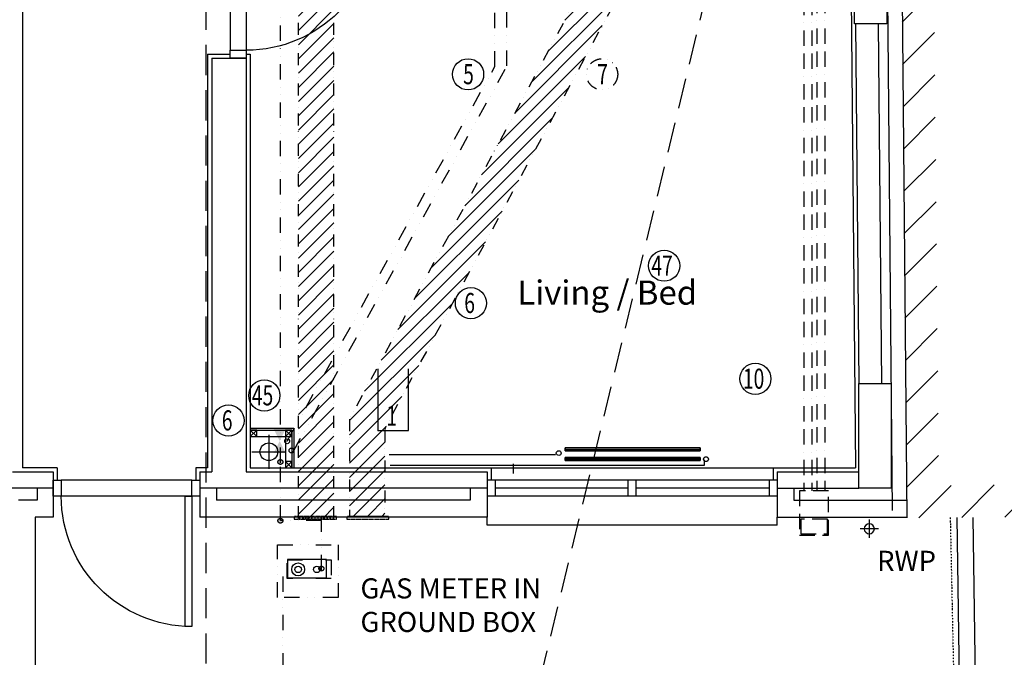
# Model space of a CAD drawing. Extents: x 60121 to 193510, y -1900 to 37780.
# Drawn here: x 101098 to 107212, y 4447 to 8409 of the extents above; entities that cross this region are included whole.
import ezdxf

# ---------------------------------------------------------------- set-up
doc = ezdxf.new("R2010")
doc.units = 0
doc.header["$LTSCALE"] = 15
doc.header["$MEASUREMENT"] = 0
for name, pattern in [('BORDER2', [22.225, 6.35, -3.175, 6.35, -3.175, 0, -3.175]), ('DIVIDE', [1.25, 0.5, -0.25, 0, -0.25, 0, -0.25]), ('DIVIDE2', [15.875, 6.35, -3.175, 0, -3.175, 0, -3.175]), ('HIDDEN2', [0.1875, 0.125, -0.0625])]:
    doc.linetypes.add(name, pattern=pattern)
for name, color, linetype in [('0-BUILDING', 7, 'CONTINUOUS'), ('0GAS', 43, 'DIVIDE2'), ('0HTG', 1, 'CONTINUOUS'), ('0HTG-HL', 1, 'DIVIDE2'), ('0MTEXT', 7, 'CONTINUOUS'), ('0RAD-REF', 7, 'CONTINUOUS'), ('0VENT', 3, 'DIVIDE'), ('0WATER', 5, 'CONTINUOUS'), ('DOOR', 1, 'CONTINUOUS'), ('H500T300', 20, 'CONTINUOUS'), ('H540G300', 50, 'CONTINUOUS'), ('H560G300', 210, 'CONTINUOUS'), ('PB-HEATING-ELEV', 7, 'CONTINUOUS'), ('PB-HEATING-PLAN', 7, 'CONTINUOUS'), ('RWP', 1, 'CONTINUOUS'), ('WALL_HATCH', 7, 'CONTINUOUS')]:
    doc.layers.add(name, color=color, linetype=linetype)
doc.styles.add('ROMANS', font='simplex.shx', dxfattribs={"height": 250})
doc.styles.get("Standard").update_dxf_attribs({"font": 'romans.shx', "height": 125})
doc.styles.add('STYLE1', font='romans.shx', dxfattribs={"width": 0.7, "height": 125})

# ---------------------------------------------------------------- blocks, each defined once
blk = doc.blocks.new('63_RWP')
at = {"layer": 'RWP', "color": 7}
for p, q in [((-56.5, 0), (56.5, 0)), ((0, 56.5), (0, -56.5))]:
    blk.add_line(p, q, dxfattribs=at)
at = {"layer": 'RWP'}
blk.add_circle((0, 0), 31.5, dxfattribs=at)
blk = doc.blocks.new('910_OP_ENT_DR')
at = {"layer": 'DOOR'}
for p, q in [((-100, 860), (-100, 50)), ((0, 860), (0, 50))]:
    blk.add_line(p, q, dxfattribs=at)
for points in [[(-910, 820), (-100, 820), (-100, 860), (-910, 860)], [(0, 860), (0, 910), (-100, 910), (-100, 860)], [(0, 0), (0, 50), (-100, 50), (-100, 0)]]:
    blk.add_lwpolyline(points, close=True, dxfattribs=at)
blk.add_arc((-100, 860), 810, 180, 270, dxfattribs=at)
blk = doc.blocks.new('HOTEL_TXT')
at = {"layer": 'WALL_HATCH'}
h = blk.add_hatch(dxfattribs=at)
h.set_pattern_fill('ANSI31', color=2, scale=1500, style=0)
h.set_pattern_definition([(45, (211576.32, 12894.22), (-132.58252, 132.58252), [])])
h.paths.add_polyline_path([(-118.1065, 12727.4784), (1812.3099, 12745.3662), (1814.163079, 12545.374786), (83.740764, 12529.340189), (198.135566, 201.844416), (1938.327173, 217.968216), (1940.1802, 17.9768), (0, 0)])
blk = doc.blocks.new('RAD-DOUB')
at = {"layer": 'PB-HEATING-ELEV'}
for points in [[(-12.7, -30), (12.7, -30), (12.7, -30, 25.4), (-12.7, -30, 25.4)], [(-12.7, -50), (-12.7, -50, 25.4), (-12.7, -30, 25.4), (-12.7, -30)], [(-12.7, -50, 25.4), (-12.7, -30, 25.4), (12.7, -30, 25.4), (12.7, -50, 25.4)], [(12.7, -50), (12.7, -50, 25.4), (12.7, -30, 25.4), (12.7, -30)], [(-12.7, -50), (12.7, -50), (12.7, -50, 25.4), (-12.7, -50, 25.4)], [(-12.7, -110, 25.4), (-12.7, -90, 25.4), (12.7, -90, 25.4), (12.7, -110, 25.4)], [(-12.7, -110), (-12.7, -110, 25.4), (-12.7, -90, 25.4), (-12.7, -90)], [(-12.7, -90), (12.7, -90), (12.7, -90, 25.4), (-12.7, -90, 25.4)], [(12.7, -110), (12.7, -110, 25.4), (12.7, -90, 25.4), (12.7, -90)], [(-12.7, -110), (12.7, -110), (12.7, -110, 25.4), (-12.7, -110, 25.4)]]:
    blk.add_3dface(points, dxfattribs=at)
at = {"layer": 'PB-HEATING-PLAN', "linetype": 'CONTINUOUS'}
for p, q in [((-12.7, -30), (12.7, -30)), ((-12.7, -50), (-12.7, -30)), ((12.7, -30), (12.7, -50)), ((12.7, -50), (-12.7, -50)), ((-12.7, -110), (-12.7, -90)), ((-12.7, -90), (12.7, -90)), ((12.7, -90), (12.7, -110)), ((12.7, -110), (-12.7, -110))]:
    blk.add_line(p, q, dxfattribs=at)
at = {"layer": 'PB-HEATING-PLAN', "color": 3}
for p, q in [((-12.7, -40), (12.7, -40)), ((-12.7, -100), (12.7, -100))]:
    blk.add_line(p, q, dxfattribs=at)
blk = doc.blocks.new('RADDOUBLE')
at = {"layer": 'H500T300'}
blk.add_blockref('RAD-DOUB', (0.1, 0.35), dxfattribs=at)
blk = doc.blocks.new('A$C64DB485F')
at = {"layer": 'H540G300'}
blk.add_lwpolyline([(114.3, 240.6), (0, 240.6), (0, 0), (114.3, 0)], close=True, dxfattribs=at)
for centre, radius in [((53.3, 175.5), 40), ((53.3, 175.5), 20), ((53.3, 59.5), 20)]:
    blk.add_circle(centre, radius, dxfattribs=at)
blk = doc.blocks.new('GASMETER')
at = {"layer": 'H560G300', "rotation": 90}
blk.add_blockref('A$C64DB485F', (118.7, -64.8), dxfattribs=at)

msp = doc.modelspace()

# ---------------------------------------------------------------- hatches: boundary and pattern name
at = {"layer": '0GAS', "linetype": 'DIVIDE2'}
h = msp.add_hatch(color=256, dxfattribs=at)
h.paths.add_polyline_path([(102674.3, 5866.6), (102749.3, 5866.6), (102674.3, 5716.6), (102749.3, 5716.6)])
h.paths.add_polyline_path([(102644.3, 5649.1), (102567.1, 5649.1), (102567.1, 5604.1), (102644.3, 5604.1)], flags=9)
at = {"layer": '0GAS'}
h = msp.add_hatch(color=256, dxfattribs=at)
edge = h.paths.add_edge_path()
edge.add_arc((102716.4, 5660.8), 15, 0, 360)
edge = h.paths.add_edge_path()
edge.add_arc((102716.4, 5296.2), 15, 0, 360)
at = {"layer": '0VENT'}
h = msp.add_hatch(dxfattribs=at)
h.set_pattern_fill('ANSI31', color=256, scale=500, style=0)
edge = h.paths.add_edge_path()
edge.add_line((103048.8, 5310.4), (102828.8, 5310.4))
edge.add_line((102828.8, 5310.4), (102828.8, 10435.1))
edge.add_arc((102778.8, 10435.1), 50, 0, 90)
edge.add_line((102778.8, 10485.1), (102655.3, 10485.1))
edge.add_arc((102655.3, 10535.1), 50, 180, 270, ccw=False)
edge.add_line((102605.3, 10535.1), (102605.3, 10655.1))
edge.add_arc((102655.3, 10655.1), 50, 90, 180, ccw=False)
edge.add_line((102655.3, 10705.1), (102998.8, 10705.1))
edge.add_arc((102998.8, 10655.1), 50, 0, 90, ccw=False)
edge.add_line((103048.8, 10655.1), (103048.8, 5310.4))
h = msp.add_hatch(dxfattribs=at)
h.set_pattern_fill('ANSI31', color=256, scale=500, style=0)
edge = h.paths.add_edge_path()
edge.add_arc((104617.9, 10389.8), 50, 90, 180)
edge.add_line((104567.9, 10389.8), (104567.9, 8574.6))
edge.add_arc((104517.9, 8574.6), 50, -28.35817, 0, ccw=False)
edge.add_line((104561.9, 8550.9), (103145.6, 5926.9))
edge.add_line((103145.6, 5926.9), (103145.6, 5325.1))
edge.add_line((103145.6, 5325.1), (103365.6, 5325.1))
edge.add_line((103365.6, 5325.1), (103365.6, 5858.6))
edge.add_arc((103415.6, 5858.6), 50, 151.64183, 180, ccw=False)
edge.add_line((103371.6, 5882.4), (104781.9, 8495.3))
edge.add_arc((104737.9, 8519), 50, 331.64183, 360)
edge.add_line((104787.9, 8519), (104787.9, 10389.8))
edge.add_arc((104737.9, 10389.8), 50, 360, 450)
edge.add_line((104737.9, 10439.8), (104617.9, 10439.8))

# ---------------------------------------------------------------- linework, layer by layer
at = {"layer": '0-BUILDING', "linetype": 'CONTINUOUS'}
for p, q in [((106398.4, 18046.2), (106516.1, 5358.7)), ((106488.4, 18040.4), (106606.5, 5312.9)), ((101114.8, 13412.7), (101114.8, 5624.2)), ((106225.1, 12473.2), (106288.6, 5624.2)), ((106288, 8383.8), (106308.8, 6148.7)), ((106428, 8383.8), (106448.8, 6148.7)), ((102529.8, 8193.9), (102529.8, 5624.2)), ((102289.8, 8168.9), (102504.8, 8168.9)), ((102289.8, 8168.9), (102289.8, 5598.7)), ((102504.8, 8168.9), (102504.8, 5598.7)), ((104161.6, 5649.6), (104161.6, 5590.1)), ((101053, 5598.7), (101305.8, 5598.7)), ((101330.8, 5624.2), (101114.8, 5624.2)), ((101305.8, 5598.7), (101305.8, 5318.7)), ((101330.8, 5624.2), (101330.8, 5548.9)), ((102190.8, 5624.2), (102190.8, 5548.7)), ((102264.8, 5624.2), (102190.8, 5624.2)), ((102215.8, 5598.7), (102215.8, 5318.7)), ((102215.8, 5598.7), (102289.8, 5598.7)), ((102504.8, 5598.7), (104000.8, 5598.7)), ((102529.8, 5624.2), (104025.8, 5624.2)), ((104000.8, 5598.7), (104000.8, 5318.7)), ((104025.8, 5624.2), (104025.8, 5548.7)), ((104025.8, 5624.2), (105775.8, 5624.2)), ((105775.8, 5624.2), (106288.6, 5624.2)), ((105775.8, 5624.2), (105775.8, 5548.7)), ((105800.8, 5598.7), (105800.8, 5318.7)), ((105800.8, 5598.7), (106308.8, 5598.7)), ((105800.8, 5548.7), (104000.8, 5548.7)), ((104000.8, 5548.7), (104000.8, 5448.7)), ((104050.8, 5548.7), (104050.8, 5448.7)), ((104875.8, 5448.7), (104875.8, 5548.7)), ((104925.8, 5448.7), (104925.8, 5548.7)), ((105750.8, 5548.7), (105750.8, 5448.7)), ((105800.8, 5548.7), (105800.8, 5448.7)), ((101305.8, 5498.7), (101014.8, 5498.7)), ((101205.8, 5498.7), (101205.8, 5423.7)), ((104000.8, 5498.7), (102215.8, 5498.7)), ((102320.8, 5498.7), (102320.8, 5423.7)), ((103895.8, 5498.7), (103895.8, 5423.7)), ((105800.8, 5448.7), (104000.8, 5448.7)), ((104875.8, 5498.7), (104050.8, 5498.7)), ((105750.8, 5498.7), (104925.8, 5498.7)), ((105800.8, 5498.7), (106308.8, 5498.7)), ((105905.8, 5498.7), (105905.8, 5423.7)), ((101205.8, 5423.7), (101089.8, 5423.7)), ((103895.8, 5423.7), (102320.8, 5423.7)), ((105905.8, 5423.7), (106605.1, 5423.7)), ((101194.8, 5318.7), (101194.8, -596.8)), ((101305.8, 5318.7), (101194.8, 5318.7)), ((104000.8, 5318.7), (102215.8, 5318.7)), ((104000.8, 5268.7), (104000.8, 5318.7)), ((105800.8, 5268.7), (104000.8, 5268.7)), ((105800.8, 5268.7), (105800.8, 5318.7)), ((105800.8, 5318.7), (106606.1, 5318.7)), ((106916.5, 5315.8), (107018.9, -1574.1)), ((107016.6, 5316.7), (107118.9, -1574.1))]:
    msp.add_line(p, q, dxfattribs=at)
at = {"layer": '0-BUILDING'}
for p, q in [((102264.8, 8193.9), (102264.8, 5624.2)), ((102264.8, 8193.9), (102404.8, 8193.9)), ((102504.8, 8193.9), (102529.8, 8193.9)), ((102529.8, 5871.7), (102800.9, 5871.7)), ((102800.9, 5871.7), (102800.9, 5624.2)), ((102529.8, 5859.2), (102788.4, 5859.2)), ((102569.8, 5859.2), (102529.8, 5819.2)), ((102529.8, 5859.2), (102569.8, 5819.2)), ((102529.8, 5819.2), (102748.4, 5819.2)), ((102788.4, 5859.2), (102748.4, 5819.2)), ((102748.4, 5859.2), (102788.4, 5819.2)), ((102748.4, 5819.2), (102748.4, 5624.2)), ((102788.4, 5859.2), (102788.4, 5624.2)), ((102788.4, 5664.2), (102748.4, 5624.2)), ((102748.4, 5664.2), (102788.4, 5624.2))]:
    msp.add_line(p, q, dxfattribs=at)
at = {"layer": '0-BUILDING', "color": 1}
for p, q in [((102644.8, 5829.2), (102644.8, 5619.2)), ((102539.8, 5724.2), (102749.8, 5724.2))]:
    msp.add_line(p, q, dxfattribs=at)
at = {"layer": '0-BUILDING', "linetype": 'DIVIDE'}
msp.add_line((106875.9, 5316.2), (106984.9, 192.7), dxfattribs=at)
at = {"layer": '0-BUILDING'}
for points in [[(106482.5, 8983.8), (106482.5, 8383.8), (106282.5, 8383.8), (106282.5, 8983.8)], [(106508.8, 6148.7), (106508.8, 5498.7), (106308.8, 5498.7), (106308.8, 6148.7)], [(102529.8, 5819.2), (102569.8, 5819.2), (102569.8, 5859.2), (102529.8, 5859.2)], [(102748.4, 5819.2), (102788.4, 5819.2), (102788.4, 5859.2), (102748.4, 5859.2)], [(102748.4, 5624.2), (102788.4, 5624.2), (102788.4, 5664.2), (102748.4, 5664.2)]]:
    msp.add_lwpolyline(points, close=True, dxfattribs=at)
msp.add_circle((102644.8, 5724.2), 55, dxfattribs=at)
at = {"layer": '0GAS'}
for p, q in [((102716.4, 5654.7), (102716.4, 10068)), ((102716.4, 5297), (102716.4, 5654.7)), ((102971.2, 5297), (102716.4, 5297)), ((102971.2, 4987.9), (102971.2, 5297)), ((102731.5, 4949), (102731.5, -1434.1))]:
    msp.add_line(p, q, dxfattribs=at)
for points in [[(102698.2, 5145.5), (103074.3, 5145.5), (103074.3, 4818.1), (102698.2, 4818.1)], [(102758.8, 5053.2), (103031.8, 5053.2), (103031.8, 4938), (102758.8, 4938)]]:
    msp.add_lwpolyline(points, close=True, dxfattribs=at)
for centre in [(102716.4, 5660.8), (102716.4, 5296.2), (102971.1, 4998.6)]:
    msp.add_circle(centre, 15, dxfattribs=at)
at = {"layer": '0HTG', "color": 7, "linetype": 'BORDER2'}
for p, q in [((105966.5, 9676.1), (105966.5, 5481.2)), ((106016.5, 9676.1), (106016.5, 5481.2)), ((106046.9, 9688.5), (106046.9, 5481.2)), ((106096.9, 9688.5), (106096.9, 5481.2))]:
    msp.add_line(p, q, dxfattribs=at)
at = {"layer": '0HTG'}
for p, q in [((104424.3, 5706), (103392, 5706)), ((105347.7, 5638.6), (103397.2, 5638.6)), ((105347.7, 5674.9), (105347.7, 5638.6))]:
    msp.add_line(p, q, dxfattribs=at)
at = {"layer": '0HTG', "color": 7, "linetype": 'BORDER2'}
for points in [[(105939.5, 5481.2), (105939.5, 5205.9), (106119.4, 5205.9), (106119.4, 5481.2)], [(105948.3, 5306.5), (105948.3, 5214.7), (106114.1, 5214.7), (106114.1, 5306.5)]]:
    msp.add_lwpolyline(points, close=True, dxfattribs=at)
at = {"layer": '0HTG'}
for centre in [(102758.5, 5789.5), (102785.1, 5731.9), (104445, 5716.1), (105359.5, 5678.3)]:
    msp.add_circle(centre, 15, dxfattribs=at)
at = {"layer": '0HTG-HL'}
for p, q in [((104048.3, 8117.9), (104048.3, 11421.7)), ((104123.3, 8121), (104123.3, 10692.9)), ((102758.5, 5789.5), (104048.3, 8117.9)), ((102795.8, 5724.7), (104123.3, 8121))]:
    msp.add_line(p, q, dxfattribs=at)
at = {"layer": '0MTEXT'}
for centre in [(103881.9, 8069.2), (105099.6, 6880.2), (103899.7, 6647.6), (105666, 6177.5), (102616.9, 6074), (102394.3, 5918.3)]:
    msp.add_circle(centre, 96.8, dxfattribs=at)
at = {"layer": '0RAD-REF'}
for p, q in [((103322.1, 6240.1), (103322.1, 5854.5)), ((103513, 5856.5), (103513, 6240.1)), ((103322.1, 5856.5), (103513, 5856.5))]:
    msp.add_line(p, q, dxfattribs=at)
at = {"layer": '0VENT', "ltscale": 10}
for p, q in [((103048.8, 5310.4), (103048.8, 10655.1)), ((102828.8, 5310.4), (102828.8, 10435.1)), ((104561.9, 8550.9), (103145.6, 5926.9)), ((104781.9, 8495.3), (103371.6, 5882.4)), ((103145.6, 5926.9), (103145.6, 5325.1)), ((103365.6, 5858.6), (103365.6, 5325.1))]:
    msp.add_line(p, q, dxfattribs=at)
at = {"layer": '0VENT', "linetype": 'HIDDEN2'}
msp.add_line((103145.6, 5325.1), (103365.6, 5325.1), dxfattribs=at)
at = {"layer": '0VENT'}
msp.add_line((103048.8, 5310.4), (102828.8, 5310.4), dxfattribs=at)
at = {"layer": '0VENT', "linetype": 'HIDDEN2'}
for points in [[(103064.2, 5321.6), (102801.9, 5321.6), (102801.9, 5306.4), (103064.2, 5306.4)], [(103390.9, 5321.6), (103128.5, 5321.6), (103128.5, 5306.4), (103390.9, 5306.4)]]:
    msp.add_lwpolyline(points, close=True, dxfattribs=at)
at = {"layer": '0VENT', "ltscale": 10}
msp.add_circle((104714.2, 8069.2), 96.8, dxfattribs=at)
at = {"layer": '0VENT', "linetype": 'HIDDEN2'}
msp.add_arc((103415.6, 5858.6), 50, 151.64183, 180, dxfattribs=at)
at = {"layer": '0WATER', "linetype": 'HIDDEN2', "ltscale": 100}
for p, q in [((102254.2, 12470.8), (102254.2, -1234.8)), ((105563.2, 9407.2), (102888.7, -1629.5))]:
    msp.add_line(p, q, dxfattribs=at)

# ---------------------------------------------------------------- block references
at = {"layer": '0-BUILDING'}
msp.add_blockref('HOTEL_TXT', (106606.5, 5312.9), dxfattribs=at)
at = {"layer": '0-BUILDING', "xscale": -1}
for name, p in [('910_OP_ENT_DR', (102404.8, 8168.9)), ('63_RWP', (106373.5, 5246.1))]:
    msp.add_blockref(name, p, dxfattribs=at)
at = {"layer": '0-BUILDING', "xscale": -1, "rotation": 270}
msp.add_blockref('910_OP_ENT_DR', (101305.8, 5548.7), dxfattribs=at)
at = {"layer": '0GAS'}
msp.add_blockref('GASMETER', (102883.6, 5005), dxfattribs=at)
at = {"layer": '0HTG', "xscale": -33, "rotation": 180}
msp.add_blockref('RADDOUBLE', (104899.9, 5639.8), dxfattribs=at)

# ---------------------------------------------------------------- texts
at = {"layer": '0-BUILDING', "linetype": 'CONTINUOUS', "style": 'ROMANS'}
msp.add_text('Living / Bed', height=150, dxfattribs=at).set_placement((104187.3, 6638.3))
at = {"layer": '0-BUILDING', "style": 'ROMANS'}
msp.add_text('RWP', height=125, dxfattribs=at).set_placement((106421.7, 4984.3))
at = {"layer": '0GAS', "insert": (103213.8, 4938), "char_height": 125, "width": 1443.809, "attachment_point": 1}
msp.add_mtext('GAS METER IN GROUND BOX ', dxfattribs=at)
at = {"layer": '0MTEXT', "style": 'STYLE1', "width": 0.7}
for s, p in [('5', (103851.4, 8007.7)), ('47', (105020.4, 6818.6)), ('6', (103858.5, 6586)), ('10', (105588.8, 6116)), ('45', (102539.6, 6012.4)), ('6', (102353.1, 5856.8))]:
    msp.add_text(s, height=125, dxfattribs=at).set_placement(p)
at = {"layer": '0RAD-REF', "style": 'STYLE1', "width": 0.7}
msp.add_text('1', height=125, dxfattribs=at).set_placement((103374.5, 5885.8))
at = {"layer": '0VENT', "ltscale": 10, "style": 'STYLE1', "width": 0.7}
msp.add_text('7', height=125, dxfattribs=at).set_placement((104683.7, 8007.7))

doc.saveas('drawing.dxf')
